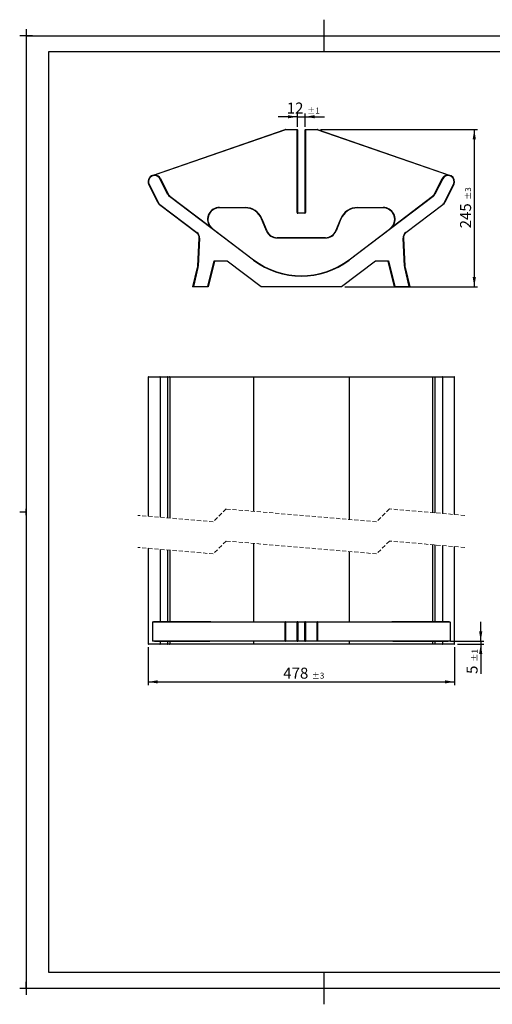
# Model space of a CAD drawing. Units: millimetres. Extents: x -2 to 422, y -5 to 302.
# Drawn here: x -2 to 145, y -5 to 302 of the extents above; entities that cross this region are included whole.
import ezdxf

# ---------------------------------------------------------------- set-up
doc = ezdxf.new("R2010")
doc.units = ezdxf.units.MM
doc.linetypes.add('HIDDEN', pattern=[1.905, 1.27, -0.635])
doc.layers.add('FORMAT', color=7, linetype='Continuous')
doc.layers.add('SLD-0', color=7, linetype='Continuous')
doc.styles.add('SLDTEXTSTYLE0', font='TXT', dxfattribs={"width": 0.75})
doc.dimstyles.new('SLDDIMSTYLE0', dxfattribs={"dimtxt": 3.439583, "dimasz": 3, "dimexe": 0, "dimexo": 0.0625, "dimgap": 0.859896, "dimtad": 1, "dimdec": 1, "dimlfac": 5, "dimrnd": 1e-09, "dimzin": 12, "dimdsep": 46, "dimtxsty": 'SLDTEXTSTYLE0', "dimsah": 1, "dimcen": 0.09, "dimadec": 0, "dimazin": 3, "dimtol": 1, "dimtp": 3, "dimtm": 3, "dimtfac": 1, "dimtdec": 1, "dimtofl": 0, "dimtmove": 0, "dimatfit": 3, "dimfxl": 0, "dimfrac": 2, "dimtolj": 1, "dimarcsym": 0})
doc.dimstyles.new('SLDDIMSTYLE1', dxfattribs={"dimtxt": 3.439583, "dimasz": 3, "dimexe": 0, "dimexo": 0.0625, "dimgap": 0.859896, "dimtad": 1, "dimdec": 1, "dimlfac": 5, "dimrnd": 1e-09, "dimzin": 12, "dimdsep": 46, "dimtxsty": 'SLDTEXTSTYLE0', "dimsah": 1, "dimcen": 0.09, "dimadec": 0, "dimazin": 3, "dimtol": 1, "dimtp": 1, "dimtm": 1, "dimtfac": 1, "dimtdec": 1, "dimtmove": 0, "dimatfit": 0, "dimfxl": 0, "dimfrac": 2, "dimtolj": 1, "dimarcsym": 0})

# ---------------------------------------------------------------- blocks, each defined once
blk = doc.blocks.new('_D')
at = {"layer": 'SLD-0'}
for p, q in [((91.83, 267.73), (140.8, 267.73)), ((139.8, 267.73), (139.8, 218.73)), ((99.42, 218.73), (140.8, 218.73))]:
    blk.add_line(p, q, dxfattribs=at)
for points in [[(139.8, 267.73), (139.3, 264.73), (140.3, 264.73)], [(139.8, 218.73), (140.3, 221.73), (139.3, 221.73)]]:
    blk.add_solid(points, dxfattribs=at)
at = {"layer": 'SLD-0', "attachment_point": 1, "rotation": 90, "style": 'SLDTEXTSTYLE0'}
for s, insert, char_height in [('±3', (136.94, 245.83), 1.852), ('245', (135.36, 236.94), 3.44)]:
    blk.add_mtext(s, dxfattribs=dict(at, insert=insert, char_height=char_height))
blk = doc.blocks.new('_D_1')
at = {"layer": 'SLD-0'}
for p, q in [((84.65, 271.73), (78.65, 271.73)), ((84.65, 268.63), (84.65, 272.73)), ((84.65, 271.73), (87.05, 271.73)), ((87.05, 268.63), (87.05, 272.73)), ((87.05, 271.73), (93.05, 271.73))]:
    blk.add_line(p, q, dxfattribs=at)
for points in [[(84.65, 271.73), (81.65, 272.23), (81.65, 271.23)], [(87.05, 271.73), (90.05, 271.23), (90.05, 272.23)]]:
    blk.add_solid(points, dxfattribs=at)
at = {"layer": 'SLD-0', "attachment_point": 1, "style": 'SLDTEXTSTYLE0'}
for s, insert, char_height in [('12', (81.31, 276.17), 3.44), ('±1', (87.66, 274.59), 1.852)]:
    blk.add_mtext(s, dxfattribs=dict(at, insert=insert, char_height=char_height))
blk = doc.blocks.new('_D_3')
at = {"layer": 'SLD-0'}
for p, q in [((141.81, 108.27), (141.81, 114.27)), ((132.42, 108.27), (142.81, 108.27)), ((141.81, 108.27), (141.81, 107.27)), ((134.55, 107.27), (142.81, 107.27)), ((141.81, 107.27), (141.81, 98.01))]:
    blk.add_line(p, q, dxfattribs=at)
for points in [[(141.81, 108.27), (142.31, 111.27), (141.31, 111.27)], [(141.81, 107.27), (141.31, 104.27), (142.31, 104.27)]]:
    blk.add_solid(points, dxfattribs=at)
at = {"layer": 'SLD-0', "attachment_point": 1, "rotation": 90, "style": 'SLDTEXTSTYLE0'}
for s, insert, char_height in [('±1', (138.96, 101.82), 1.852), ('5', (137.38, 98.01), 3.44)]:
    blk.add_mtext(s, dxfattribs=dict(at, insert=insert, char_height=char_height))
blk = doc.blocks.new('_D_4')
at = {"layer": 'SLD-0'}
for p, q in [((38.05, 106.37), (38.05, 94.54)), ((133.65, 106.37), (133.65, 94.54)), ((38.05, 95.54), (133.65, 95.54))]:
    blk.add_line(p, q, dxfattribs=at)
for points in [[(38.05, 95.54), (41.05, 95.04), (41.05, 96.04)], [(133.65, 95.54), (130.65, 96.04), (130.65, 95.04)]]:
    blk.add_solid(points, dxfattribs=at)
at = {"layer": 'SLD-0', "attachment_point": 1, "style": 'SLDTEXTSTYLE0'}
for s, insert, char_height in [('478', (80.22, 99.97), 3.44), ('±3', (89.11, 98.39), 1.852)]:
    blk.add_mtext(s, dxfattribs=dict(at, insert=insert, char_height=char_height))

msp = doc.modelspace()

# ---------------------------------------------------------------- linework, layer by layer
at = {"color": 7, "linetype": 'Continuous', "lineweight": 25}
for p, q in [((39.393, 253.393), (80.831, 267.729)), ((80.864, 267.634), (40.271, 253.591)), ((80.831, 267.729), (80.864, 267.634)), ((80.864, 267.734), (84.547, 267.734)), ((80.864, 267.734), (80.864, 267.634)), ((84.547, 267.634), (80.864, 267.634)), ((84.547, 267.734), (84.547, 267.634)), ((84.547, 241.834), (84.547, 267.634)), ((84.647, 267.634), (84.547, 267.634)), ((84.647, 267.634), (84.647, 241.834)), ((87.047, 267.634), (87.147, 267.634)), ((87.047, 241.834), (87.047, 267.634)), ((87.147, 267.734), (87.147, 267.634)), ((87.147, 267.734), (90.83, 267.734)), ((90.83, 267.634), (87.147, 267.634)), ((87.147, 267.634), (87.147, 241.834)), ((90.83, 267.634), (90.83, 267.734)), ((90.83, 267.634), (90.863, 267.729)), ((131.423, 253.591), (90.83, 267.634)), ((90.863, 267.729), (132.301, 253.393)), ((40.261, 253.491), (40.271, 253.591)), ((41.743, 252.359), (41.832, 252.404)), ((44.149, 247.594), (41.743, 252.359)), ((41.832, 252.404), (41.922, 252.449)), ((41.832, 252.404), (44.238, 247.639)), ((41.922, 252.449), (44.328, 247.684)), ((127.367, 247.684), (129.773, 252.449)), ((127.456, 247.639), (129.862, 252.404)), ((129.951, 252.359), (127.545, 247.594)), ((129.773, 252.449), (129.862, 252.404)), ((129.951, 252.359), (129.862, 252.404)), ((131.423, 253.591), (131.434, 253.491)), ((38.262, 250.602), (38.351, 250.647)), ((41.085, 245.009), (38.262, 250.602)), ((38.351, 250.647), (41.174, 245.055)), ((130.52, 245.055), (133.343, 250.647)), ((133.432, 250.602), (130.609, 245.009)), ((133.343, 250.647), (133.432, 250.602)), ((44.149, 247.594), (44.238, 247.639)), ((44.238, 247.639), (44.328, 247.684)), ((44.756, 246.866), (44.816, 246.946)), ((70.907, 227.055), (44.756, 246.866)), ((44.816, 246.946), (44.877, 247.026)), ((44.816, 246.946), (70.967, 227.134)), ((44.877, 247.026), (57.227, 237.669)), ((100.727, 227.134), (126.878, 246.946)), ((126.939, 246.866), (100.788, 227.055)), ((114.467, 237.669), (126.818, 247.026)), ((126.818, 247.026), (126.878, 246.946)), ((126.939, 246.866), (126.878, 246.946)), ((127.367, 247.684), (127.456, 247.639)), ((127.545, 247.594), (127.456, 247.639)), ((41.085, 245.009), (41.174, 245.055)), ((41.663, 244.317), (41.723, 244.396)), ((53.204, 235.573), (41.663, 244.317)), ((41.723, 244.396), (53.265, 235.653)), ((60.297, 243.334), (60.297, 243.434)), ((60.297, 243.434), (68.297, 243.434)), ((68.297, 243.334), (60.297, 243.334)), ((68.297, 243.434), (68.297, 243.334)), ((103.397, 243.434), (103.397, 243.334)), ((103.397, 243.434), (111.397, 243.434)), ((111.397, 243.334), (103.397, 243.334)), ((111.397, 243.434), (111.397, 243.334)), ((118.429, 235.653), (129.971, 244.396)), ((130.032, 244.317), (118.49, 235.573)), ((129.971, 244.396), (130.032, 244.317)), ((130.52, 245.055), (130.609, 245.009)), ((73.568, 239.902), (73.476, 239.864)), ((74.997, 236.165), (73.476, 239.864)), ((73.568, 239.902), (75.09, 236.203)), ((84.647, 241.834), (84.547, 241.834)), ((84.747, 241.734), (86.947, 241.734)), ((84.747, 241.734), (84.747, 241.634)), ((86.947, 241.634), (84.747, 241.634)), ((86.947, 241.734), (86.947, 241.634)), ((87.047, 241.834), (87.147, 241.834)), ((96.604, 236.203), (98.126, 239.902)), ((98.218, 239.864), (96.697, 236.165)), ((98.126, 239.902), (98.218, 239.864)), ((57.166, 237.59), (57.227, 237.669)), ((114.467, 237.669), (114.528, 237.59)), ((53.204, 235.573), (53.265, 235.653)), ((53.556, 225.143), (53.994, 233.879)), ((54.094, 233.874), (53.656, 225.138)), ((53.994, 233.879), (54.094, 233.874)), ((75.09, 236.203), (74.997, 236.165)), ((78.327, 234.034), (78.327, 233.934)), ((78.327, 234.034), (93.367, 234.034)), ((93.367, 233.934), (78.327, 233.934)), ((93.367, 234.034), (93.367, 233.934)), ((96.604, 236.203), (96.697, 236.165)), ((117.6, 233.874), (117.7, 233.879)), ((118.038, 225.138), (117.6, 233.874)), ((117.7, 233.879), (118.138, 225.143)), ((118.429, 235.653), (118.49, 235.573)), ((52.047, 218.734), (53.503, 224.774)), ((53.601, 224.751), (52.174, 218.834)), ((53.503, 224.774), (53.601, 224.751)), ((53.556, 225.143), (53.656, 225.138)), ((56.711, 218.834), (58.639, 226.834)), ((58.718, 226.734), (56.79, 218.734)), ((58.718, 226.734), (58.639, 226.834)), ((58.639, 226.834), (62.752, 226.834)), ((62.718, 226.734), (58.718, 226.734)), ((62.718, 226.734), (62.752, 226.834)), ((73.278, 218.734), (62.718, 226.734)), ((62.752, 226.834), (73.312, 218.834)), ((70.907, 227.055), (70.967, 227.134)), ((98.382, 218.834), (108.942, 226.834)), ((108.976, 226.734), (98.416, 218.734)), ((100.788, 227.055), (100.727, 227.134)), ((108.976, 226.734), (108.942, 226.834)), ((108.942, 226.834), (113.055, 226.834)), ((112.976, 226.734), (108.976, 226.734)), ((112.976, 226.734), (113.055, 226.834)), ((114.905, 218.734), (112.976, 226.734)), ((113.055, 226.834), (114.983, 218.834)), ((118.038, 225.138), (118.138, 225.143)), ((118.094, 224.751), (118.191, 224.774)), ((119.52, 218.834), (118.094, 224.751)), ((118.191, 224.774), (119.647, 218.734)), ((52.047, 218.734), (52.174, 218.834)), ((56.79, 218.734), (52.047, 218.734)), ((52.174, 218.834), (56.711, 218.834)), ((56.79, 218.734), (56.711, 218.834)), ((73.278, 218.734), (73.312, 218.834)), ((98.416, 218.734), (73.278, 218.734)), ((73.312, 218.834), (98.382, 218.834)), ((98.416, 218.734), (98.382, 218.834)), ((114.905, 218.734), (114.983, 218.834)), ((119.647, 218.734), (114.905, 218.734)), ((114.983, 218.834), (119.52, 218.834)), ((119.52, 218.834), (119.647, 218.734)), ((38.047, 190.542), (38.047, 147.178)), ((38.147, 190.642), (41.743, 190.642)), ((41.743, 190.642), (44.149, 190.642)), ((41.832, 190.542), (41.832, 146.855)), ((44.238, 190.542), (41.832, 190.542)), ((44.149, 190.642), (44.756, 190.642)), ((44.238, 146.65), (44.238, 190.542)), ((44.816, 190.542), (44.238, 190.542)), ((44.756, 190.642), (70.907, 190.642)), ((44.816, 190.542), (44.816, 146.601)), ((70.967, 190.542), (44.816, 190.542)), ((70.907, 190.642), (100.788, 190.642)), ((100.727, 190.542), (70.967, 190.542)), ((126.878, 190.542), (100.727, 190.542)), ((100.788, 190.642), (126.939, 190.642)), ((127.456, 190.542), (126.878, 190.542)), ((126.878, 148.295), (126.878, 190.542)), ((126.939, 190.642), (127.545, 190.642)), ((129.862, 190.542), (127.456, 190.542)), ((127.456, 190.542), (127.456, 148.246)), ((127.545, 190.642), (129.951, 190.642)), ((129.862, 190.542), (129.862, 148.041)), ((129.951, 190.642), (133.547, 190.642)), ((133.647, 147.718), (133.647, 190.542)), ((126.878, 114.366), (126.878, 138.295)), ((127.456, 138.246), (127.456, 114.366)), ((38.047, 137.178), (38.047, 107.366)), ((41.832, 136.855), (41.832, 114.366)), ((44.238, 114.366), (44.238, 136.65)), ((44.816, 136.601), (44.816, 114.366)), ((129.862, 138.041), (129.862, 114.366)), ((133.647, 107.366), (133.647, 137.718)), ((80.831, 114.166), (39.393, 114.166)), ((39.393, 114.166), (39.393, 108.366)), ((40.261, 114.366), (41.832, 114.366)), ((40.271, 114.266), (80.864, 114.266)), ((41.832, 114.366), (44.238, 114.366)), ((44.238, 114.366), (44.816, 114.366)), ((44.816, 114.366), (57.166, 114.366)), ((80.831, 108.366), (80.831, 114.166)), ((80.864, 114.166), (80.831, 114.166)), ((80.864, 114.266), (84.547, 114.266)), ((80.864, 114.266), (80.864, 114.166)), ((80.864, 114.166), (80.864, 108.366)), ((84.547, 114.166), (80.864, 114.166)), ((84.547, 114.266), (84.547, 114.166)), ((84.747, 114.266), (84.547, 114.266)), ((84.647, 114.166), (84.547, 114.166)), ((84.547, 108.366), (84.547, 114.166)), ((84.647, 114.166), (84.647, 108.366)), ((84.747, 114.166), (84.647, 114.166)), ((84.747, 114.266), (84.747, 114.166)), ((84.747, 114.266), (86.947, 114.266)), ((84.747, 114.166), (84.747, 108.366)), ((86.947, 114.166), (84.747, 114.166)), ((86.947, 114.266), (86.947, 114.166)), ((87.147, 114.266), (86.947, 114.266)), ((87.047, 114.166), (86.947, 114.166)), ((86.947, 108.366), (86.947, 114.166)), ((87.147, 114.166), (87.047, 114.166)), ((87.047, 108.366), (87.047, 114.166)), ((87.147, 114.166), (87.147, 114.266)), ((87.147, 114.266), (90.83, 114.266)), ((87.147, 114.166), (87.147, 108.366)), ((90.83, 114.166), (87.147, 114.166)), ((90.83, 114.266), (90.83, 114.166)), ((90.83, 114.266), (131.423, 114.266)), ((90.83, 108.366), (90.83, 114.166)), ((90.863, 114.166), (90.83, 114.166)), ((90.863, 114.166), (90.863, 108.366)), ((132.301, 114.166), (90.863, 114.166)), ((114.528, 114.366), (126.878, 114.366)), ((126.878, 114.366), (127.456, 114.366)), ((127.456, 114.366), (129.862, 114.366)), ((129.862, 114.366), (131.434, 114.366)), ((132.301, 114.166), (132.301, 108.366)), ((39.393, 108.366), (80.831, 108.366)), ((41.832, 108.166), (40.261, 108.166)), ((80.864, 108.266), (40.271, 108.266)), ((41.832, 108.166), (41.832, 107.366)), ((44.238, 108.166), (41.832, 108.166)), ((44.238, 107.366), (44.238, 108.166)), ((44.816, 108.166), (44.238, 108.166)), ((44.816, 108.166), (44.816, 107.366)), ((57.166, 108.166), (44.816, 108.166)), ((80.864, 108.366), (80.831, 108.366)), ((80.864, 108.366), (84.547, 108.366)), ((80.864, 108.366), (80.864, 108.266)), ((84.547, 108.266), (80.864, 108.266)), ((84.647, 108.366), (84.547, 108.366)), ((84.547, 108.366), (84.547, 108.266)), ((84.547, 108.266), (84.747, 108.266)), ((84.747, 108.366), (84.647, 108.366)), ((84.747, 108.366), (84.747, 108.266)), ((84.747, 108.366), (86.947, 108.366)), ((86.947, 108.266), (84.747, 108.266)), ((87.047, 108.366), (86.947, 108.366)), ((86.947, 108.366), (86.947, 108.266)), ((86.947, 108.266), (87.147, 108.266)), ((87.147, 108.366), (87.047, 108.366)), ((87.147, 108.366), (90.83, 108.366)), ((87.147, 108.366), (87.147, 108.266)), ((90.83, 108.266), (87.147, 108.266)), ((90.863, 108.366), (90.83, 108.366)), ((90.83, 108.266), (90.83, 108.366)), ((131.423, 108.266), (90.83, 108.266)), ((90.863, 108.366), (132.301, 108.366)), ((126.878, 108.166), (114.528, 108.166)), ((127.456, 108.166), (126.878, 108.166)), ((126.878, 107.366), (126.878, 108.166)), ((129.862, 108.166), (127.456, 108.166)), ((127.456, 108.166), (127.456, 107.366)), ((131.434, 108.166), (129.862, 108.166)), ((129.862, 108.166), (129.862, 107.366)), ((41.743, 107.266), (38.147, 107.266)), ((44.149, 107.266), (41.743, 107.266)), ((41.832, 107.366), (44.238, 107.366)), ((44.756, 107.266), (44.149, 107.266)), ((44.238, 107.366), (44.816, 107.366)), ((70.907, 107.266), (44.756, 107.266)), ((44.816, 107.366), (70.967, 107.366)), ((100.788, 107.266), (70.907, 107.266)), ((70.967, 107.366), (100.727, 107.366)), ((100.727, 107.366), (126.878, 107.366)), ((126.939, 107.266), (100.788, 107.266)), ((126.878, 107.366), (127.456, 107.366)), ((127.545, 107.266), (126.939, 107.266)), ((127.456, 107.366), (129.862, 107.366)), ((129.951, 107.266), (127.545, 107.266)), ((133.547, 107.266), (129.951, 107.266))]:
    msp.add_line(p, q, dxfattribs=at)
at = {"color": 1, "linetype": 'Continuous', "lineweight": 25}
for p, q in [((41.832, 190.542), (38.047, 190.542)), ((70.967, 190.542), (70.967, 148.715)), ((100.727, 190.542), (100.727, 146.181)), ((133.647, 190.542), (129.862, 190.542)), ((70.967, 138.715), (70.967, 114.266)), ((100.727, 136.181), (100.727, 114.266)), ((70.967, 108.266), (70.967, 107.366)), ((100.727, 108.266), (100.727, 107.366)), ((38.047, 107.366), (41.832, 107.366)), ((129.862, 107.366), (133.647, 107.366))]:
    msp.add_line(p, q, dxfattribs=at)
at = {"color": 7, "linetype": 'HIDDEN', "lineweight": 18}
for p, q in [((58.36, 145.448), (34.872, 147.448)), ((62.36, 149.448), (58.36, 145.448)), ((109.335, 145.448), (62.36, 149.448)), ((113.335, 149.448), (109.335, 145.448)), ((136.822, 147.448), (113.335, 149.448)), ((62.36, 139.448), (58.36, 135.448)), ((109.335, 135.448), (62.36, 139.448)), ((113.335, 139.448), (109.335, 135.448)), ((136.822, 137.448), (113.335, 139.448)), ((58.36, 135.448), (34.872, 137.448))]:
    msp.add_line(p, q, dxfattribs=at)
at = {"color": 7, "linetype": 'Continuous', "lineweight": 25, "flags": 128}
for points in [[(44.816, 190.542), (44.815, 190.562), (44.812, 190.58), (44.806, 190.598), (44.798, 190.613), (44.789, 190.625), (44.779, 190.634), (44.768, 190.64), (44.756, 190.642)], [(70.967, 190.542), (70.966, 190.562), (70.963, 190.58), (70.957, 190.598), (70.949, 190.613), (70.94, 190.625), (70.93, 190.634), (70.919, 190.64), (70.907, 190.642)], [(100.727, 190.542), (100.728, 190.562), (100.732, 190.58), (100.737, 190.598), (100.745, 190.613), (100.754, 190.625), (100.764, 190.634), (100.776, 190.64), (100.788, 190.642)], [(126.878, 190.542), (126.879, 190.562), (126.883, 190.58), (126.888, 190.598), (126.896, 190.613), (126.905, 190.625), (126.915, 190.634), (126.927, 190.64), (126.939, 190.642)], [(44.877, 114.266), (44.865, 114.268), (44.853, 114.274), (44.843, 114.283), (44.834, 114.295), (44.826, 114.311), (44.821, 114.328), (44.817, 114.347), (44.816, 114.366)], [(57.227, 114.266), (57.215, 114.268), (57.204, 114.274), (57.193, 114.283), (57.184, 114.295), (57.177, 114.311), (57.171, 114.328), (57.168, 114.347), (57.166, 114.366)], [(80.864, 114.266), (80.858, 114.264), (80.851, 114.258), (80.846, 114.249), (80.841, 114.237), (80.837, 114.222), (80.834, 114.204), (80.832, 114.186), (80.831, 114.166)], [(90.863, 114.166), (90.862, 114.186), (90.861, 114.204), (90.858, 114.222), (90.853, 114.237), (90.848, 114.249), (90.843, 114.258), (90.837, 114.264), (90.83, 114.266)], [(114.528, 114.366), (114.527, 114.347), (114.523, 114.328), (114.518, 114.311), (114.51, 114.295), (114.501, 114.283), (114.491, 114.274), (114.479, 114.268), (114.467, 114.266)], [(126.878, 114.366), (126.877, 114.347), (126.874, 114.328), (126.868, 114.311), (126.86, 114.295), (126.851, 114.283), (126.841, 114.274), (126.83, 114.268), (126.818, 114.266)], [(44.816, 108.166), (44.817, 108.186), (44.821, 108.204), (44.826, 108.222), (44.834, 108.237), (44.843, 108.249), (44.853, 108.258), (44.865, 108.264), (44.877, 108.266)], [(57.166, 108.166), (57.168, 108.186), (57.171, 108.204), (57.177, 108.222), (57.184, 108.237), (57.193, 108.249), (57.204, 108.258), (57.215, 108.264), (57.227, 108.266)], [(80.831, 108.366), (80.832, 108.347), (80.834, 108.328), (80.837, 108.311), (80.841, 108.295), (80.846, 108.283), (80.851, 108.274), (80.858, 108.268), (80.864, 108.266)], [(90.83, 108.266), (90.837, 108.268), (90.843, 108.274), (90.848, 108.283), (90.853, 108.295), (90.858, 108.311), (90.861, 108.328), (90.862, 108.347), (90.863, 108.366)], [(114.467, 108.266), (114.479, 108.264), (114.491, 108.258), (114.501, 108.249), (114.51, 108.237), (114.518, 108.222), (114.523, 108.204), (114.527, 108.186), (114.528, 108.166)], [(126.818, 108.266), (126.83, 108.264), (126.841, 108.258), (126.851, 108.249), (126.86, 108.237), (126.868, 108.222), (126.874, 108.204), (126.877, 108.186), (126.878, 108.166)], [(44.756, 107.266), (44.768, 107.268), (44.779, 107.274), (44.789, 107.283), (44.798, 107.295), (44.806, 107.311), (44.812, 107.328), (44.815, 107.347), (44.816, 107.366)], [(70.907, 107.266), (70.919, 107.268), (70.93, 107.274), (70.94, 107.283), (70.949, 107.295), (70.957, 107.311), (70.963, 107.328), (70.966, 107.347), (70.967, 107.366)], [(100.788, 107.266), (100.776, 107.268), (100.764, 107.274), (100.754, 107.283), (100.745, 107.295), (100.737, 107.311), (100.732, 107.328), (100.728, 107.347), (100.727, 107.366)], [(126.939, 107.266), (126.927, 107.268), (126.915, 107.274), (126.905, 107.283), (126.896, 107.295), (126.888, 107.311), (126.883, 107.328), (126.879, 107.347), (126.878, 107.366)]]:
    msp.add_lwpolyline(points, dxfattribs=at)
at = {"color": 7, "linetype": 'Continuous', "lineweight": 25}
for centre, radius, start, end in [((80.864, 267.634), 0.1, 90, 109.08364), ((84.547, 267.634), 0.1, 0, 90), ((87.147, 267.634), 0.1, 90, 180), ((90.83, 267.634), 0.1, 70.91636, 90), ((40.047, 251.503), 2, 26.78791, 206.78791), ((40.047, 251.503), 1.9, 26.78791, 206.78791), ((40.047, 251.503), 2.1, 26.78791, 83.87488), ((131.647, 251.503), 2.1, 96.12512, 153.21209), ((131.647, 251.503), 2, 333.21209, 153.21209), ((131.647, 251.503), 1.9, 333.21209, 153.21209), ((46.024, 248.54), 2.1, 206.78791, 232.85313), ((46.024, 248.54), 2, 206.78791, 232.85313), ((46.024, 248.54), 1.9, 206.78791, 232.85313), ((125.67, 248.54), 1.9, 307.14687, 333.21209), ((125.67, 248.54), 2, 307.14687, 333.21209), ((125.67, 248.54), 2.1, 307.14687, 333.21209), ((42.87, 245.911), 2, 206.78791, 232.85313), ((42.87, 245.911), 1.9, 206.78791, 232.85313), ((60.297, 239.734), 3.7, 90, 213.92849), ((60.297, 239.734), 3.6, 90, 232.85313), ((68.297, 237.734), 5.7, 22.35622, 90), ((68.297, 237.734), 5.6, 22.35622, 90), ((103.397, 237.734), 5.7, 90, 157.64378), ((103.397, 237.734), 5.6, 90, 157.64378), ((111.397, 239.734), 3.7, 326.07151, 90), ((111.397, 239.734), 3.6, 307.14687, 90), ((128.824, 245.911), 1.9, 307.14687, 333.21209), ((128.824, 245.911), 2, 307.14687, 333.21209), ((84.747, 241.834), 0.2, 180, 270), ((84.747, 241.834), 0.1, 180, 270), ((86.947, 241.834), 0.1, 270, 0), ((86.947, 241.834), 0.2, 270, 0), ((51.997, 233.979), 2, 357.13137, 52.85313), ((51.997, 233.979), 2.1, 357.13137, 52.85313), ((78.327, 237.534), 3.6, 202.35622, 270), ((78.327, 237.534), 3.5, 202.35622, 270), ((93.367, 237.534), 3.5, 270, 337.64378), ((93.367, 237.534), 3.6, 270, 337.64378), ((119.698, 233.979), 2.1, 127.14687, 182.86863), ((119.698, 233.979), 2, 127.14687, 182.86863), ((51.559, 225.243), 2, 346.44522, 357.13137), ((51.559, 225.243), 2.1, 346.44522, 357.13137), ((85.847, 246.776), 24.741, 232.85313, 307.14687), ((85.847, 246.776), 24.641, 232.85313, 307.14687), ((120.135, 225.243), 2.1, 182.86863, 193.55478), ((120.135, 225.243), 2, 182.86863, 193.55478), ((38.147, 190.542), 0.1, 89.99861, 180.00481), ((41.738, 190.547), 0.0951, 356.9413, 86.56464), ((44.144, 190.547), 0.0951, 356.9413, 86.56464), ((127.551, 190.547), 0.0951, 93.43536, 183.0587), ((129.957, 190.547), 0.0951, 93.43536, 183.0587), ((133.547, 190.542), 0.1, 359.99519, 90.00139), ((40.503, 114.341), 0.244, 174.17682, 198.00595), ((41.927, 114.361), 0.0951, 176.93825, 266.56959), ((44.333, 114.361), 0.0951, 176.93825, 266.56959), ((84.547, 114.166), 0.1, 359.99774, 89.99959), ((87.147, 114.166), 0.1, 90.00041, 180.00226), ((127.361, 114.361), 0.0951, 273.43041, 3.06175), ((129.767, 114.361), 0.0951, 273.43041, 3.06175), ((131.191, 114.341), 0.244, 341.99405, 5.82318), ((40.503, 108.191), 0.243, 161.98856, 185.82722), ((41.927, 108.171), 0.0951, 93.41917, 183.0662), ((44.333, 108.171), 0.0951, 93.41917, 183.0662), ((84.547, 108.366), 0.1, 270.00041, 0.00226), ((87.147, 108.366), 0.1, 179.99774, 269.99959), ((127.361, 108.171), 0.0951, 356.9338, 86.58083), ((129.767, 108.171), 0.0951, 356.9338, 86.58083), ((131.192, 108.191), 0.243, 354.17278, 18.01144), ((38.147, 107.366), 0.1, 179.99519, 270.00139), ((41.738, 107.361), 0.0951, 273.43536, 3.0587), ((44.144, 107.361), 0.0951, 273.43536, 3.0587), ((127.551, 107.361), 0.0951, 176.9413, 266.56464), ((129.957, 107.361), 0.0951, 176.9413, 266.56464), ((133.547, 107.366), 0.1, 269.99861, 0.00481)]:
    msp.add_arc(centre, radius, start, end, dxfattribs=at)
for points, knots in [([(40.271, 253.591), (40.196, 253.583), (40.121, 253.573), (39.972, 253.548), (39.898, 253.533), (39.679, 253.483), (39.534, 253.442), (39.393, 253.393)], [0, 0, 0, 0, 0.25, 0.25, 0.5, 0.5, 1, 1, 1, 1]), ([(131.423, 253.591), (131.499, 253.583), (131.573, 253.573), (131.722, 253.548), (131.796, 253.533), (132.016, 253.483), (132.16, 253.442), (132.301, 253.393)], [0, 0, 0, 0, 0.25, 0.25, 0.5, 0.5, 1, 1, 1, 1]), ([(57.227, 237.669), (57.297, 237.596), (57.367, 237.524), (57.512, 237.384), (57.585, 237.315), (57.809, 237.114), (57.963, 236.986), (58.123, 236.865)], [0, 0, 0, 0, 0.25, 0.25, 0.5, 0.5, 1, 1, 1, 1]), ([(114.467, 237.669), (114.398, 237.596), (114.327, 237.524), (114.183, 237.384), (114.109, 237.315), (113.885, 237.114), (113.731, 236.986), (113.571, 236.865)], [0, 0, 0, 0, 0.25, 0.25, 0.5, 0.5, 1, 1, 1, 1]), ([(39.393, 114.166), (39.394, 114.166), (39.418, 114.175), (39.58, 114.229), (39.862, 114.326), (40.134, 114.353), (40.261, 114.366)], [0, 0, 0, 0, 0.0042615, 0.0837098, 0.5733069, 1, 1, 1, 1]), ([(40.271, 114.266), (40.146, 114.26), (39.883, 114.246), (39.593, 114.198), (39.425, 114.171), (39.395, 114.166), (39.393, 114.166)], [0, 0, 0, 0, 0.4243575, 0.8946718, 0.9956042, 1, 1, 1, 1]), ([(132.301, 114.166), (132.3, 114.166), (132.269, 114.171), (132.102, 114.198), (131.812, 114.246), (131.548, 114.26), (131.423, 114.266)], [0, 0, 0, 0, 0.0043958, 0.1053282, 0.5756425, 1, 1, 1, 1]), ([(131.434, 114.366), (131.56, 114.353), (131.833, 114.326), (132.115, 114.229), (132.276, 114.175), (132.3, 114.166), (132.301, 114.166)], [0, 0, 0, 0, 0.4266931, 0.9162902, 0.9957385, 1, 1, 1, 1]), ([(39.393, 108.366), (39.395, 108.366), (39.425, 108.361), (39.593, 108.334), (39.883, 108.286), (40.146, 108.272), (40.271, 108.266)], [0, 0, 0, 0, 0.0043937, 0.1053283, 0.5756412, 1, 1, 1, 1]), ([(40.261, 108.166), (40.134, 108.179), (39.862, 108.206), (39.58, 108.303), (39.418, 108.358), (39.394, 108.366), (39.393, 108.366)], [0, 0, 0, 0, 0.4266947, 0.9162899, 0.9957428, 1, 1, 1, 1]), ([(131.423, 108.266), (131.548, 108.272), (131.812, 108.286), (132.102, 108.334), (132.269, 108.361), (132.3, 108.366), (132.301, 108.366)], [0, 0, 0, 0, 0.4243588, 0.8946717, 0.9956063, 1, 1, 1, 1]), ([(132.301, 108.366), (132.3, 108.366), (132.276, 108.358), (132.115, 108.303), (131.833, 108.206), (131.56, 108.179), (131.434, 108.166)], [0, 0, 0, 0, 0.0042572, 0.0837101, 0.5733053, 1, 1, 1, 1])]:
    msp.add_open_spline(points, degree=3, knots=knots, dxfattribs=at)
at = {"color": 1, "linetype": 'Continuous', "lineweight": 25}
for points, knots in [([(57.166, 114.366), (57.274, 114.36), (57.469, 114.348), (57.657, 114.291), (57.742, 114.266)], [0, 0, 0, 0, 0.5472213, 1, 1, 1, 1]), ([(113.952, 114.266), (114.037, 114.291), (114.225, 114.348), (114.421, 114.36), (114.528, 114.366)], [0, 0, 0, 0, 0.4527787, 1, 1, 1, 1]), ([(57.742, 108.266), (57.657, 108.241), (57.469, 108.184), (57.274, 108.173), (57.166, 108.166)], [0, 0, 0, 0, 0.4527759, 1, 1, 1, 1]), ([(114.528, 108.166), (114.421, 108.173), (114.225, 108.184), (114.037, 108.241), (113.952, 108.266)], [0, 0, 0, 0, 0.5472241, 1, 1, 1, 1])]:
    msp.add_open_spline(points, degree=3, knots=knots, dxfattribs=at)
at = {"layer": 'FORMAT'}
for p, q in [((93, 292), (93, 302)), ((0, 299), (0, 297)), ((0, 297), (-2, 297)), ((0, 297), (2, 297)), ((0, 297), (0, 295)), ((0, 297), (420, 297)), ((0, 297), (0, 0)), ((0, 148.5), (-2, 148.5)), ((0, 147.5), (0, 149.5)), ((93, -5), (93, 5)), ((-2, 0), (0, 0)), ((0, 0), (0, 2)), ((0, 0), (0, -2)), ((0, 0), (2, 0)), ((0, 0), (420, 0))]:
    msp.add_line(p, q, dxfattribs=at)
at = {"layer": 'FORMAT', "lineweight": 25}
msp.add_line((7, 292), (7, 5), dxfattribs=at)
at = {"layer": 'FORMAT', "color": 7, "lineweight": 25}
for p, q in [((413, 292), (7, 292)), ((7, 5), (413, 5))]:
    msp.add_line(p, q, dxfattribs=at)
at = {"layer": 'SLD-0'}
msp.add_line((2, 297), (0, 297), dxfattribs=at)

# ---------------------------------------------------------------- dimensions: what is measured, and where the dimension line sits
for base, p1, p2, dimstyle, picture, middle in [((87.047, 271.734), (84.647, 267.634), (87.047, 267.634), 'SLDDIMSTYLE1', '_D_1', (85.844, 271.734)), ((133.647, 95.536), (38.047, 107.366), (133.647, 107.366), 'SLDDIMSTYLE0', '_D_4', (86.031, 95.536))]:
    dim = msp.add_linear_dim(base=base, p1=p1, p2=p2, dimstyle=dimstyle, dxfattribs=at)
    dim.commit()
    dim.dimension.update_dxf_attribs({"geometry": picture, "text_midpoint": middle, "dimtype": 160})
for base, p1, p2, dimstyle, picture, middle in [((139.798, 218.734), (90.83, 267.734), (98.416, 218.734), 'SLDDIMSTYLE0', '_D', (139.798, 242.745)), ((141.811, 107.266), (131.423, 108.266), (133.547, 107.266), 'SLDDIMSTYLE1', '_D_3', (141.811, 101.28))]:
    dim = msp.add_linear_dim(base=base, p1=p1, p2=p2, angle=90, dimstyle=dimstyle, dxfattribs=at)
    dim.commit()
    dim.dimension.update_dxf_attribs({"geometry": picture, "text_midpoint": middle, "dimtype": 160})

doc.saveas('drawing.dxf')
